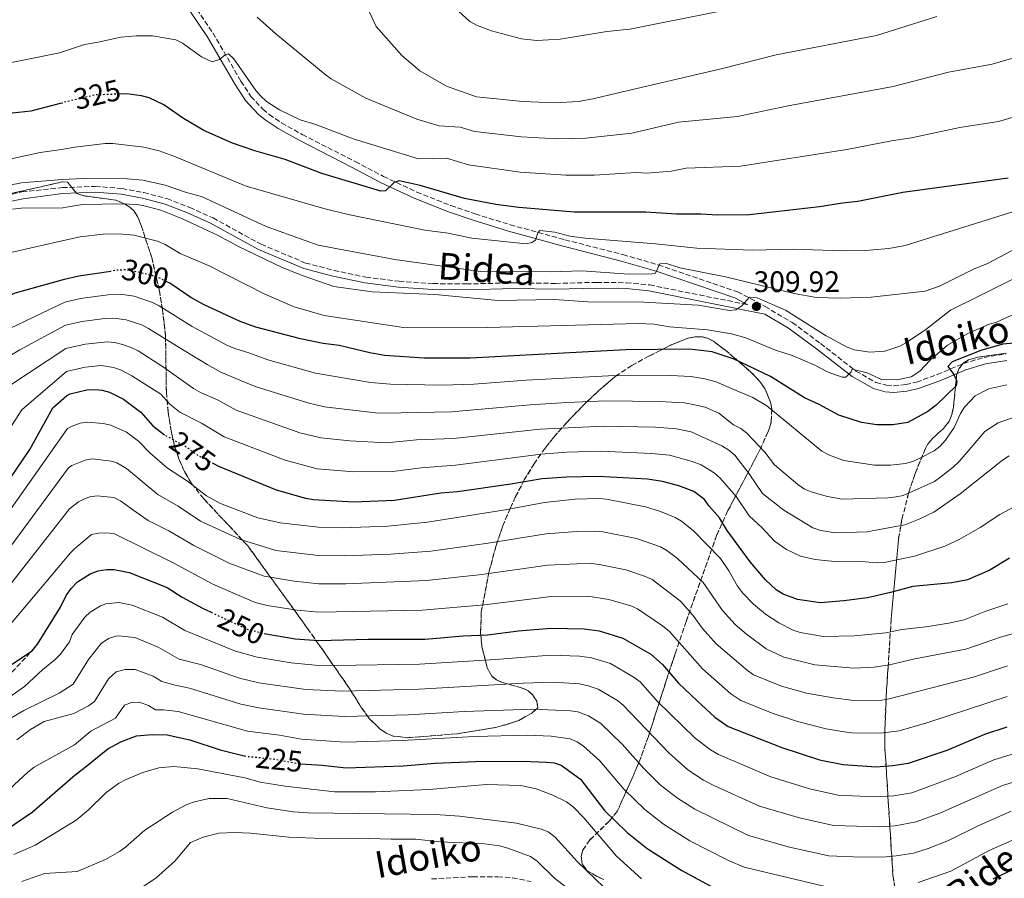
# Model space of a CAD drawing. Units: metres. Extents: x 606508 to 609926, y 4789417 to 4791785.
# Drawn here: x 608248 to 608580, y 4790992 to 4791282 of the extents above; entities that cross this region are included whole.
import ezdxf
from ezdxf.enums import TextEntityAlignment as Align

# ---------------------------------------------------------------- set-up
doc = ezdxf.new("R2010")
doc.units = ezdxf.units.M
doc.header["$MEASUREMENT"] = 0
doc.linetypes.add('DGN Style 3', pattern=[2.435891, 1.739922, -0.695969])
doc.linetypes.add('DGN Style 5', pattern=[1.217945, 0.521977, -0.695969])
for name, color, linetype, lineweight in [('Camino', 7, 'DGN Style 3', 0), ('Cota de curva de nivel directora', 7, 'Continuous', 0), ('Cota de punto acotado terreno', 7, 'Continuous', 0), ('Curva de nivel directora', 30, 'Continuous', 30), ('Curva de nivel directora no vista', 30, 'DGN Style 5', 30), ('Curva de nivel intermedia', 30, 'Continuous', 0), ('Embalse', 142, 'Continuous', 13), ('Linea de separación interior de zonas arboladas', 92, 'DGN Style 3', 0), ('Margen derecho', 7, 'Continuous', 0), ('Punto acotado terreno (símbolo)', 7, 'Continuous', 0), ('Senda', 7, 'DGN Style 3', 0), ('Zona arbolada', 92, 'DGN Style 3', 0)]:
    doc.layers.add(name, color=color, linetype=linetype, lineweight=lineweight)
doc.styles.add('Style-Arial', font='arial.ttf')

# ---------------------------------------------------------------- blocks, each defined once
blk = doc.blocks.new('5PATER')
at = {"layer": 'Embalse', "linetype": 'Continuous', "lineweight": 0}
h = blk.add_hatch(color=51, dxfattribs=at)
edge = h.paths.add_edge_path()
edge.add_ellipse((0, 0), major_axis=(-0.11, -0.111), ratio=0.999422, start_angle=0, end_angle=360)

msp = doc.modelspace()

# ---------------------------------------------------------------- linework, layer by layer
at = {"layer": 'Camino', "color": 7, "linetype": 'DGN Style 3', "lineweight": 0}
for points in [[(608299.36, 4791297.43, 332.83), (608312.89, 4791277.33, 330.59), (608322.38, 4791261.07, 329.34), (608325.73, 4791255.92, 328.85), (608329.78, 4791251.6, 328.53), (608331.93, 4791249.78, 328.56), (608336.08, 4791247, 328.28), (608343.07, 4791243.07, 327.12), (608360.9, 4791233.93, 326.33), (608370.46, 4791228.92, 325.51), (608381.71, 4791223.67, 324.19), (608393.19, 4791219.08, 322.93), (608401.38, 4791216.28, 322.01), (608413.22, 4791212.62, 320.34), (608431.63, 4791207.58, 318.55), (608451.23, 4791202.55, 316.25), (608463.17, 4791199.1, 314.92), (608489.9, 4791190.05, 310.91), (608499.18, 4791185.11, 309.11), (608508.39, 4791179.66, 308.25), (608517.94, 4791172.57, 307.18), (608529.83, 4791163.28, 304.8), (608536.6, 4791159.48, 303.9), (608540.15, 4791158.52, 303.48), (608542.62, 4791158.34, 303.09), (608546.7, 4791158.75, 302.42), (608550.29, 4791159.55, 301.83), (608557.3, 4791162.13, 301.13), (608566.16, 4791165.86, 299.19), (608573.09, 4791167.91, 298.04), (608580.49, 4791169.1, 297.61)], [(608235.61, 4791221.05, 313.94), (608248.5, 4791223.68, 314.31), (608262.14, 4791225.16, 313.61), (608273.24, 4791225.55, 313.09), (608282.23, 4791224.88, 312.76), (608289.62, 4791223.48, 312.27), (608297.4, 4791221.44, 312.27), (608305.09, 4791218.47, 311.77), (608312.96, 4791214.92, 311.44), (608329.17, 4791206.03, 310.95), (608344.18, 4791199.72, 310.95), (608353.81, 4791197.23, 310.45), (608364.57, 4791194.93, 310.45), (608375.74, 4791193.56, 310.45), (608387.17, 4791192.79, 310.45), (608398.37, 4791192.66, 310.95), (608414.69, 4791193.03, 311.28), (608428.49, 4791192.85, 311.77), (608442.38, 4791193.21, 311.77), (608452.44, 4791193.06, 311.77), (608460.3, 4791192.32, 311.61), (608493.34, 4791185.68, 309.92)], [(608386.72, 4790992.02, 205), (608400.61, 4790992.79, 205.5), (608409.04, 4790992.74, 205.75), (608414.02, 4790992.4, 206.01), (608420.25, 4790991.14, 206.4)]]:
    msp.add_polyline3d(points, dxfattribs=at)
at = {"layer": 'Curva de nivel directora', "color": 30, "linetype": 'Continuous', "lineweight": 30, "flags": 128}
for points, elevation in [([(608581.16, 4791228.33), (608545.66, 4791223.45), (608530.46, 4791220.44), (608525.3, 4791219.93), (608517.6, 4791218.66), (608493.91, 4791215.99), (608483.24, 4791215.89), (608477.52, 4791216.25), (608469.33, 4791216.25), (608458.95, 4791216.88), (608434.95, 4791216.91), (608416.15, 4791218.46), (608408.38, 4791219.5), (608397.81, 4791221.43), (608382.8, 4791225.83), (608375.73, 4791227.44), (608374.13, 4791226.93), (608371.2, 4791224.06), (608369.53, 4791223.92), (608349.67, 4791229.89), (608337.28, 4791234.59), (608327.06, 4791237.57), (608319.48, 4791240.18), (608309.83, 4791244.45), (608303.04, 4791248.41), (608296.39, 4791253.04), (608291.38, 4791255.4), (608288.84, 4791256.14), (608283.82, 4791256.79), (608281.34, 4791256.69)], 325), ([(608238.7, 4791249.64), (608251.56, 4791251), (608261.52, 4791253.59), (608262.29, 4791253.78)], 325), ([(608189.85, 4791148.63), (608197.01, 4791152.91), (608207.28, 4791159.64), (608213.25, 4791164.88), (608224.22, 4791176.91), (608228.36, 4791179.71), (608245.88, 4791189.51), (608262.81, 4791194.33), (608267.74, 4791195.44), (608278.5, 4791196.98)], 300), ([(608595.11, 4791173.8), (608579.4, 4791172.38), (608571.96, 4791170.19), (608562.36, 4791166.46), (608560.81, 4791164.88), (608562.85, 4791162.18), (608563.93, 4791159.93), (608563.7, 4791158.3), (608556.91, 4791151.77), (608554.14, 4791149.63), (608547.4, 4791145.94), (608542.33, 4791145.21), (608536.87, 4791145.2), (608531.71, 4791145.93), (608524.12, 4791148.45), (608517.4, 4791152.01), (608512.48, 4791154.23), (608501.05, 4791161.41), (608488.82, 4791167.31), (608481.37, 4791169.81), (608473.69, 4791170.68), (608452.23, 4791170.48), (608399.66, 4791167.61), (608384.19, 4791167.65), (608370.86, 4791168.56), (608365.86, 4791169.41), (608355.55, 4791171.87), (608350.13, 4791172.63), (608342.53, 4791174.2), (608327.4, 4791178.15), (608322.14, 4791180.02), (608310.03, 4791185.66), (608305.44, 4791188.13), (608298.4, 4791192.88), (608297.38, 4791193.38)], 300), ([(608244.58, 4791127.06), (608251.14, 4791136.82), (608258.87, 4791150.9), (608263.67, 4791155.05), (608264.82, 4791155.56), (608270.38, 4791156.92), (608273.07, 4791157.13), (608275.62, 4791156.86), (608278.09, 4791156.12), (608282.75, 4791153.76), (608288.65, 4791149.41), (608292.66, 4791144.78), (608296.64, 4791141.76)], 275), ([(608581.61, 4791100.22), (608575.08, 4791096.1), (608567.44, 4791092.91), (608562.23, 4791091.9), (608549.05, 4791090.68), (608541.57, 4791088.58), (608533.78, 4791086.86), (608525.73, 4791085.77), (608517.91, 4791085.16), (608510.15, 4791086.28), (608505.3, 4791088.03), (608502.98, 4791089.48), (608499.33, 4791092.9), (608494.19, 4791098.98), (608486.4, 4791109.48), (608483.8, 4791113.77), (608480.3, 4791117.78), (608478.82, 4791120.01), (608475.13, 4791122.65), (608470.14, 4791124.63), (608464.62, 4791126.04), (608459.52, 4791126.79), (608442.94, 4791127.77), (608432.37, 4791127.55), (608424.04, 4791126.9), (608413.44, 4791125.1), (608395.4, 4791122.56), (608389.78, 4791122.07), (608374.18, 4791119.6), (608360.36, 4791119.05), (608346.91, 4791119.82), (608344.27, 4791120.3), (608334.41, 4791123.13), (608314.9, 4791131.1), (608313.25, 4791131.98)], 275), ([(608240.82, 4791062.02), (608245.3, 4791064.54), (608251.99, 4791068.97), (608253.8, 4791071.2), (608261.54, 4791083.71), (608263.46, 4791087.63), (608265.1, 4791089.95), (608267.23, 4791092.2), (608271.5, 4791094.96), (608274.19, 4791095.95), (608277.11, 4791096.41), (608279.65, 4791096.42), (608284.71, 4791095.38), (608297.49, 4791090.31), (608302.55, 4791087.09), (608309.44, 4791083.3), (608312.35, 4791081.94)], 250), ([(608330.22, 4791074.84), (608340.66, 4791072.98), (608348.66, 4791072.38), (608365.3, 4791072.85), (608384.54, 4791072.92), (608397.35, 4791074.02), (608405.55, 4791074.36), (608415.99, 4791075.68), (608426.91, 4791076.64), (608438.17, 4791076.39), (608443.26, 4791075.69), (608451.2, 4791073.23), (608460.68, 4791067.78), (608464.62, 4791064.38), (608469.96, 4791058.04), (608476.24, 4791052.07), (608482.3, 4791046.53), (608486.79, 4791043.47), (608504.9, 4791036.33), (608517.54, 4791032.24), (608525.5, 4791030.58), (608536.67, 4791029.83), (608542.19, 4791030.23), (608547.58, 4791031.11), (608560.59, 4791035.43), (608573.39, 4791040.86), (608580.87, 4791043.3)], 250), ([(608277.51, 4791035.86), (608281.9, 4791038.32), (608287.1, 4791040.29), (608292.43, 4791040.77), (608297.49, 4791040.57), (608305.13, 4791038.99), (608315.41, 4791035.57), (608323.51, 4791033.49), (608323.57, 4791033.49)], 225), ([(608230.83, 4791000.26), (608251.96, 4791014.59), (608266.47, 4791027.14), (608269.31, 4791029.22), (608277.51, 4791035.86)], 225), ([(608342.62, 4791030.82), (608349.82, 4791030.44), (608357.88, 4791029.54), (608377.15, 4791030.17), (608387.88, 4791031.06), (608401.55, 4791031.6), (608417.37, 4791031.74), (608425.44, 4791031.45), (608428.06, 4791031.14), (608430.43, 4791030.35), (608436.91, 4791025.7), (608445.07, 4791015.15), (608452.68, 4791007.65), (608459.48, 4791002.27), (608471.13, 4790994.93), (608483.38, 4790988.27)], 225), ([(608576.12, 4790992.03), (608585.81, 4790996.68), (608590.66, 4790998.44), (608601.38, 4790999.65), (608603.89, 4790999.69), (608609.09, 4790999.13), (608611.58, 4790998.13), (608612.56, 4790996.7), (608614.56, 4790995.21), (608616.22, 4790995.15), (608621.34, 4790996.68), (608626.58, 4790997.72), (608629.41, 4790997.99), (608631.89, 4790997.73), (608637.24, 4790996.39), (608639.79, 4790995.39), (608648.97, 4790989.65)], 225)]:
    msp.add_lwpolyline(points, dxfattribs=dict(at, elevation=elevation))
at = {"layer": 'Curva de nivel directora no vista', "color": 30, "linetype": 'DGN Style 5', "lineweight": 30, "flags": 128}
for points, elevation in [([(608281.34, 4791256.69), (608273.18, 4791256.38), (608262.29, 4791253.78)], 325), ([(608297.38, 4791193.38), (608293.83, 4791195.12), (608286.2, 4791197.01), (608283.51, 4791197.4), (608281.01, 4791197.34), (608278.5, 4791196.98)], 300), ([(608313.25, 4791131.98), (608307.98, 4791134.77), (608303.75, 4791137.75), (608296.81, 4791141.63), (608296.64, 4791141.76)], 275), ([(608312.35, 4791081.94), (608324.41, 4791076.28), (608329.71, 4791074.93), (608330.22, 4791074.84)], 250), ([(608323.57, 4791033.49), (608334.06, 4791032.41), (608342.12, 4791030.85), (608342.62, 4791030.82)], 225)]:
    msp.add_lwpolyline(points, dxfattribs=dict(at, elevation=elevation))
at = {"layer": 'Curva de nivel intermedia', "color": 30, "linetype": 'Continuous', "lineweight": 0, "flags": 128}
for points, elevation in [([(608557.2, 4791282.84), (608536.75, 4791276.5), (608502.89, 4791269.9), (608484.87, 4791265.31), (608449.24, 4791256.96), (608441.61, 4791255.18), (608436.21, 4791254.24), (608428.24, 4791253.79), (608417.52, 4791254.17), (608401.87, 4791255.72), (608391.71, 4791259.37), (608382.72, 4791264.55), (608376.68, 4791269.67), (608368.05, 4791279.46), (608363.56, 4791289.24)], 340), ([(608482.97, 4791284.38), (608453.61, 4791278.56), (608445.81, 4791277.76), (608430.1, 4791275.2), (608422.23, 4791274.77), (608417.07, 4791275.36), (608406.86, 4791278.06), (608401.81, 4791279.92), (608399.58, 4791281.14), (608395.77, 4791284.62)], 345), ([(608327.87, 4791282.61), (608334.14, 4791277.02), (608350.64, 4791263.37), (608352.86, 4791261.88), (608364.53, 4791255.33), (608381.7, 4791248.23), (608389.23, 4791246.04), (608396.38, 4791245.54), (608401.22, 4791244.11), (608417.07, 4791242.27), (608428.81, 4791241.63), (608438.79, 4791241.79), (608454.27, 4791243.49), (608470.05, 4791247.17), (608489.86, 4791249.14), (608506.96, 4791252.72), (608542.47, 4791259.2), (608561.06, 4791264.1), (608575.77, 4791266.75), (608598.38, 4791273.44)], 335), ([(608228.78, 4791264.11), (608261.14, 4791270.64), (608269.56, 4791273.44), (608274.27, 4791274.15), (608281.83, 4791275.86), (608287.01, 4791276.35), (608292.55, 4791276.36)], 330), ([(608292.55, 4791276.36), (608300.45, 4791274.96), (608302.68, 4791273.84), (608309.1, 4791269.2), (608312.62, 4791267.53), (608315.12, 4791268.35), (608317.11, 4791269.9), (608318.14, 4791270.24), (608319.99, 4791268.55), (608327.38, 4791257.95), (608329.12, 4791256.01), (608330.97, 4791254.14), (608335.37, 4791251.39), (608342.39, 4791248.05), (608347.69, 4791246.38), (608360.23, 4791241.58), (608382.29, 4791234.82), (608391.77, 4791235.05), (608399.17, 4791232.86), (608416.61, 4791230.36), (608432.04, 4791229.34), (608441.52, 4791229.35), (608455.71, 4791230.24), (608459.31, 4791230.02), (608467.51, 4791230.75), (608472.53, 4791231.67), (608490.96, 4791232.43), (608526.83, 4791238.01), (608541.87, 4791240.98), (608548.65, 4791241.98), (608564.92, 4791245.37), (608577.92, 4791247.4), (608628.47, 4791262.4)], 330), ([(608241.88, 4791234.17), (608254.69, 4791237.04), (608261.86, 4791237.98), (608266.39, 4791238.79), (608276.57, 4791239.99), (608279.18, 4791240), (608289.67, 4791238.75), (608294.75, 4791237.56), (608299.71, 4791235.81), (608324.16, 4791225.63), (608350.39, 4791218.07), (608358.5, 4791216.13), (608384.42, 4791210.77), (608392.32, 4791209.79), (608400.3, 4791208.08), (608418.58, 4791206.2), (608420.55, 4791206.59), (608421.73, 4791207.45), (608422.56, 4791209.85), (608423.21, 4791210.68), (608428.32, 4791210.12), (608433.35, 4791208.77), (608438.47, 4791208.07), (608462.27, 4791206.23), (608476.23, 4791204.73), (608495, 4791204.08), (608508.84, 4791204.35), (608525.25, 4791203.78), (608533.05, 4791203.94), (608540.95, 4791204.66), (608546.44, 4791205.67), (608584.9, 4791217.66)], 320), ([(608240.11, 4791225.15), (608248.32, 4791226.77), (608262.08, 4791227.85), (608269.14, 4791228.19), (608284, 4791228.11), (608289.23, 4791227.66), (608296.77, 4791226.02), (608304.01, 4791223.5), (608309.04, 4791222.16), (608330.94, 4791212.06), (608348.46, 4791205.76), (608374.32, 4791200.89), (608403.23, 4791196.88), (608426.82, 4791196.79), (608437.41, 4791197.12), (608453.2, 4791196.02), (608461.03, 4791196.04), (608462.21, 4791196.28), (608463.72, 4791199.46), (608465.66, 4791199.73), (608470.5, 4791198.13), (608485.84, 4791195.12), (608509.02, 4791189.5), (608516.59, 4791188.12), (608524.52, 4791187.82), (608534.99, 4791188.23), (608553.22, 4791190.24)], 315), ([(608245.35, 4791217.92), (608248.19, 4791218.21), (608262.29, 4791218.3), (608263.53, 4791218.58), (608268.95, 4791219.44), (608282.21, 4791219.74), (608287.4, 4791219.41), (608290.17, 4791218.89), (608295.37, 4791217.57), (608302.66, 4791214.6), (608314.74, 4791209), (608321.51, 4791205.34), (608336.24, 4791198.22)], 310), ([(608244.78, 4791203.31), (608262.53, 4791207.3), (608268.19, 4791208.6), (608275.89, 4791209.46), (608281.2, 4791209.53), (608286.22, 4791209.14), (608294.2, 4791207.07), (608296.78, 4791205.99), (608301.88, 4791202.96), (608311.68, 4791198.74), (608330.4, 4791189.17), (608340.29, 4791184.96), (608350.44, 4791182.02), (608377.25, 4791178.01), (608401.34, 4791177.84), (608456.48, 4791179.32), (608461.75, 4791179.08), (608466.92, 4791178.25), (608479.76, 4791177.24), (608487.86, 4791175.86), (608492.7, 4791174.51), (608502.69, 4791170.31), (608508.37, 4791168.53), (608515.81, 4791165.44), (608520.44, 4791162.96), (608525.21, 4791161.29), (608526.48, 4791161.26), (608528.23, 4791163.06), (608528.64, 4791163.93), (608533.59, 4791162.7), (608538.44, 4791160.44), (608543.6, 4791160.35), (608548.53, 4791161.36), (608551.4, 4791163.27), (608554.87, 4791166.97), (608560.7, 4791171.98), (608567.66, 4791176.01), (608574.77, 4791179.07), (608577.26, 4791179.78), (608587.13, 4791184.23)], 305), ([(608553.22, 4791190.24), (608558.07, 4791191.96), (608569.49, 4791197.7), (608574.28, 4791199.6), (608588.11, 4791206.9)], 315), ([(608336.24, 4791198.22), (608343.38, 4791195.35), (608353.71, 4791191.86), (608366.7, 4791190), (608387.84, 4791189.12), (608409.14, 4791187.1), (608428.19, 4791187.45), (608439.46, 4791186.64), (608458.27, 4791186.48), (608476.62, 4791185.46), (608487.21, 4791183.74), (608489.3, 4791183.91), (608491.39, 4791185.29), (608493.98, 4791188.16), (608496.48, 4791187.97), (608506.1, 4791183.78), (608519.82, 4791175.22), (608526.88, 4791171.39), (608529.25, 4791170.5), (608534.57, 4791169.68), (608539.6, 4791169.97), (608544.67, 4791171.72), (608546.88, 4791172.88), (608553.39, 4791177.34), (608561.8, 4791183.81), (608571.13, 4791188.42), (608584.34, 4791195.08)], 310), ([(608320.3, 4791170.86), (608317.59, 4791172.05), (608305.94, 4791178.37), (608294.83, 4791185.29), (608292.58, 4791186.39), (608286.34, 4791188.5), (608281.59, 4791189.25), (608277.44, 4791189.01), (608268.27, 4791187.74), (608262.98, 4791186.54), (608233.73, 4791172.61)], 295), ([(608236.85, 4791163.93), (608247.81, 4791170.42), (608263.15, 4791178.74), (608268.8, 4791180.03), (608276.35, 4791181.04), (608279.47, 4791181.14), (608283.68, 4791180.59), (608288.93, 4791178.84), (608291.25, 4791177.69), (608300.67, 4791171.75), (608310.96, 4791165.47), (608315.6, 4791162.87), (608323.9, 4791159.41), (608327.52, 4791157.96), (608344.9, 4791152.53), (608350.61, 4791151.26), (608368.71, 4791149.15), (608376.49, 4791149.2), (608393.46, 4791149.6), (608419.99, 4791151.9), (608432.3, 4791152.65), (608445.52, 4791153.23), (608463.52, 4791153.08), (608471.93, 4791152.62), (608474.39, 4791152.16), (608478.96, 4791151.07), (608483.63, 4791149.13), (608488.54, 4791145.11), (608491.07, 4791143.91), (608493.03, 4791142.35), (608499.09, 4791135.96), (608502.42, 4791131.64), (608510.24, 4791125.03), (608512.49, 4791123.51), (608514.79, 4791122.54), (608519.86, 4791121.11), (608524.94, 4791120.14), (608540.66, 4791120.51), (608543.39, 4791120.83), (608545.83, 4791121.38), (608553.88, 4791124.94), (608556.31, 4791126.1), (608558.52, 4791127.68), (608562.68, 4791130.87), (608564.67, 4791132.81), (608573.36, 4791142.93), (608577.86, 4791145.89), (608585.15, 4791148.44)], 290), ([(608244.47, 4791158.41), (608263.32, 4791170.92), (608269.79, 4791172.41), (608277.35, 4791173.19), (608279.85, 4791172.92), (608282.44, 4791172.2), (608285.32, 4791171.27), (608287.67, 4791170.09), (608296.27, 4791164.62), (608306.34, 4791157.41), (608308.69, 4791156.02), (608314.48, 4791153.57), (608320.75, 4791150.08), (608342.29, 4791142.47), (608349.38, 4791140.78), (608359.11, 4791139.75), (608371.35, 4791139.12), (608381.57, 4791140.06), (608394.11, 4791140.59), (608423.34, 4791143.68), (608444.66, 4791144.74), (608462.19, 4791144.32), (608469.33, 4791143.78), (608474.23, 4791142.75), (608484.57, 4791138.06), (608486.99, 4791136.67), (608489.02, 4791134.97), (608493.85, 4791128.68), (608498.31, 4791121.95), (608505.55, 4791116.33), (608515.36, 4791110.44), (608517.96, 4791109.55), (608522.95, 4791108.77), (608533.54, 4791109.12), (608546.32, 4791111.45), (608551.46, 4791113.45), (608556.12, 4791115.69), (608565.01, 4791121.87), (608579.27, 4791133.22), (608581.51, 4791134.67)], 285), ([(608580.81, 4791158.61), (608574.72, 4791157.32), (608570.08, 4791154.95), (608566.44, 4791151.1), (608565.13, 4791148.98), (608562.99, 4791144.22), (608560.12, 4791140.03), (608558.3, 4791137.99), (608556.27, 4791136.42), (608551.36, 4791133.87), (608549.05, 4791132.77), (608546.63, 4791132.12), (608541.49, 4791131.54), (608536.1, 4791131.57), (608525.79, 4791133.13), (608520.97, 4791134.9), (608518.36, 4791136.32), (608499.79, 4791151.61), (608495.12, 4791154.36), (608488.14, 4791157.29), (608482.73, 4791159.64), (608478.86, 4791160.66), (608474.17, 4791161.5), (608467.37, 4791161.81), (608446.38, 4791161.72), (608418.63, 4791160.24), (608400.93, 4791158.9), (608390.31, 4791158.53), (608372.85, 4791158.84), (608366.07, 4791159.38), (608347.52, 4791162.58), (608331.4, 4791167.03), (608325.1, 4791169.44), (608320.3, 4791170.86)], 295), ([(608585.38, 4791118.62), (608578.37, 4791114.87), (608571.75, 4791110.53), (608564.66, 4791106.54), (608559.87, 4791104.27), (608549.63, 4791100.84), (608539.43, 4791098.78), (608536.92, 4791098.63), (608531.65, 4791099.05), (608523.78, 4791098.94), (608516.14, 4791099.77), (608511.13, 4791100.9), (608506.45, 4791103.07), (608502.35, 4791105.92), (608498.21, 4791110.43), (608493.87, 4791114.46), (608489.43, 4791121.03), (608484, 4791127.16), (608482.05, 4791129.02), (608477.66, 4791131.69), (608474.59, 4791132.8), (608466.97, 4791134.91), (608460.85, 4791135.55), (608443.8, 4791136.26), (608432.35, 4791135.92), (608423.69, 4791135.29), (608394.82, 4791131.58), (608383.2, 4791130.69), (608373.52, 4791129.39), (608360.48, 4791129.36), (608348.14, 4791130.3), (608337.3, 4791133.2), (608316.69, 4791141.13), (608309.09, 4791145.67), (608301.79, 4791149.43), (608298.41, 4791152.17), (608295.35, 4791155.53), (608285.61, 4791161.65), (608281.7, 4791163.69), (608279.35, 4791164.53), (608275.24, 4791165.12), (608269.85, 4791164.62), (608263.49, 4791163.1), (608248.49, 4791150.19), (608239.39, 4791136.23)], 280), ([(608581.11, 4791084.77), (608573.68, 4791082.33), (608566.32, 4791079.43), (608561.16, 4791078.31), (608553.44, 4791077.04), (608545.31, 4791076.15), (608539.99, 4791075.07), (608529.33, 4791074.06), (608518.9, 4791073.82), (608511.09, 4791075.14), (608508.71, 4791075.89), (608503.89, 4791078.34), (608499.39, 4791081.26), (608495.34, 4791084.7), (608491.58, 4791088.56), (608489.9, 4791090.73), (608486.99, 4791095.88), (608484.13, 4791100.12), (608475.05, 4791109.4), (608471.02, 4791112.66), (608468.83, 4791113.96), (608463.94, 4791115.95), (608458.83, 4791117.5), (608445.71, 4791120.13), (608443.16, 4791120.35), (608435.11, 4791120.08), (608424.76, 4791119), (608411.56, 4791116.53), (608385.35, 4791112.35), (608371.96, 4791110.99), (608356.8, 4791110.38), (608348.58, 4791110.6), (608335.64, 4791112.06), (608328.06, 4791113.8), (608315.46, 4791118.64), (608310.78, 4791121.25), (608304.38, 4791126.17), (608297.57, 4791130.51), (608291.6, 4791135.72), (608287.79, 4791139.68), (608283.76, 4791142.67), (608278.44, 4791145.1), (608275.95, 4791145.63), (608270.61, 4791146.08), (608268.14, 4791145.69), (608265.4, 4791144.73), (608263.91, 4791143.95), (608237.03, 4791105.91)], 270), ([(608236.75, 4791093.56), (608264.21, 4791130.64), (608265.32, 4791131.48), (608269.78, 4791133.3), (608272.24, 4791133.66), (608278.74, 4791132.93)], 265), ([(608278.74, 4791132.93), (608280.53, 4791132.32), (608283.78, 4791130.39), (608294.35, 4791121.72), (608301.21, 4791117.78), (608308.75, 4791112.71), (608322.2, 4791106.53), (608334.16, 4791102.78), (608348.6, 4791101.05), (608357.26, 4791100.95), (608372.89, 4791101.51), (608386.39, 4791102.6), (608405.74, 4791105.26), (608425.3, 4791108.41), (608435.66, 4791109.2), (608441.95, 4791109.36), (608444.44, 4791109.11), (608455.78, 4791106.8), (608463.87, 4791104), (608466.07, 4791102.8), (608469.63, 4791100.05), (608478.27, 4791092.04), (608484.84, 4791082.52), (608489.16, 4791077.87), (608492.94, 4791074.6), (608499.62, 4791069.62), (608505.55, 4791066.85), (608515.99, 4791064.25), (608529, 4791063.14), (608536.05, 4791063.45), (608541.21, 4791064.2), (608549.71, 4791066.21), (608566.88, 4791069.48), (608578.68, 4791073.57), (608595.75, 4791078.44)], 265), ([(608236.9, 4791081.66), (608264.51, 4791116.8), (608267.57, 4791119.19), (608269.79, 4791120.34), (608271.4, 4791120.91), (608273.86, 4791121.24), (608279.46, 4791120.68), (608281.71, 4791119.55), (608287.02, 4791115.71)], 260), ([(608287.02, 4791115.71), (608291.14, 4791112.94), (608298.03, 4791109.39), (608306.48, 4791104.47), (608318.69, 4791098.42), (608330.25, 4791094.09), (608340.35, 4791092.39), (608348.62, 4791091.49), (608357.73, 4791091.52), (608384.95, 4791092.62), (608403.62, 4791094.66), (608425.83, 4791097.82), (608435.66, 4791098.3), (608440.66, 4791098.37), (608443.18, 4791098.09), (608452.24, 4791096.22), (608458.86, 4791094.07), (608461.11, 4791092.95), (608470.66, 4791085.74), (608474.78, 4791081.01), (608478.1, 4791076.47), (608482.75, 4791071.26), (608493.26, 4791062.29), (608495.34, 4791060.9), (608504.76, 4791057.01), (608513.23, 4791054.66), (608522.19, 4791053.12), (608529, 4791052.21), (608538.6, 4791052.37), (608541.08, 4791052.73), (608569.83, 4791060.22), (608581.03, 4791063.9)], 260), ([(608239.8, 4791072.3), (608264.83, 4791102.03), (608266.25, 4791103.3), (608271.99, 4791108.15), (608274.33, 4791108.65), (608276.85, 4791108.72), (608279.54, 4791108.51), (608299.77, 4791098.55), (608312.93, 4791091.38), (608327.22, 4791085.23), (608331.19, 4791084.21), (608341.4, 4791082.62), (608348.64, 4791081.94), (608383.5, 4791082.65), (608404.58, 4791084.51), (608427.09, 4791087.28), (608439.42, 4791087.38), (608446.53, 4791086.25), (608453.87, 4791084.09), (608456.16, 4791083.09), (608464.57, 4791077.4), (608467.01, 4791075.43), (608478.14, 4791062.9), (608487.7, 4791054.48), (608491.07, 4791052.18), (608501.59, 4791047.95), (608510.18, 4791045.13), (608519.86, 4791042.68), (608525.85, 4791041.64), (608528.49, 4791041.31), (608538.12, 4791041.16), (608544.42, 4791042.01), (608553.78, 4791044.69), (608580.89, 4791053.53)], 255), ([(608244.43, 4791053.47), (608249.34, 4791056.97), (608255.54, 4791062.63), (608259.71, 4791065.99), (608261.51, 4791067.87), (608264.58, 4791071.97), (608265.43, 4791074.45), (608269.67, 4791080.26), (608271.48, 4791081.95), (608275.05, 4791084.16), (608276.77, 4791084.82), (608281.14, 4791085.2), (608285.68, 4791084.4), (608295.91, 4791080.35), (608303.46, 4791075.85), (608320.55, 4791068.82), (608327.82, 4791066.81), (608339.34, 4791064.86), (608347.43, 4791064.07), (608353.89, 4791063.97), (608382.66, 4791064.42), (608408.24, 4791065.99), (608426.87, 4791067.53), (608436.62, 4791067.18), (608440.69, 4791066.62), (608447.05, 4791064.65), (608455.04, 4791060), (608457.02, 4791058.48), (608462.86, 4791051.92), (608475.57, 4791039.55), (608480.84, 4791035.54), (608483.5, 4791033.98), (608501.13, 4791026.46), (608514.18, 4791022.43), (608523.89, 4791020.32), (608535.96, 4791019.68), (608542.61, 4791020.07), (608548.67, 4791021.11), (608563.2, 4791026.45), (608576.35, 4791032.2), (608583.32, 4791034.38)], 245), ([(608237.47, 4791042.12), (608249.12, 4791048.84), (608261.09, 4791054.68), (608265.8, 4791057.72), (608270.93, 4791066.04), (608275.18, 4791071.43), (608277.74, 4791073.09), (608280.15, 4791073.92), (608281.11, 4791073.96), (608286.59, 4791073.45), (608294.51, 4791070.17), (608301.5, 4791066.19), (608308.74, 4791064.3), (608321.94, 4791059.71), (608328.38, 4791058.2), (608344.23, 4791055.9), (608356.61, 4791055.37), (608382.53, 4791055.97), (608417.54, 4791058.07), (608427.8, 4791058.4), (608436.56, 4791057.77), (608439.56, 4791057.11), (608442.89, 4791056.08), (608449.39, 4791052.22), (608451.32, 4791050.63), (608466.68, 4791034.55), (608473.19, 4791028.8), (608478.41, 4791025.39), (608481.92, 4791023.5), (608497.37, 4791016.59), (608510.83, 4791012.61), (608522.28, 4791010.07), (608537.75, 4791009.61), (608543.04, 4791009.92), (608550.19, 4791011.25), (608558.2, 4791014.24), (608579.3, 4791023.53), (608584.13, 4791025.05)], 240), ([(608582.25, 4791014.87), (608571.26, 4791010.04), (608561.12, 4791005.02), (608554.25, 4791002.25), (608549.3, 4791000.75), (608543.46, 4790999.77), (608540.04, 4790999.53), (608531.57, 4790999.37), (608520.67, 4790999.81), (608507.47, 4791002.8), (608493.6, 4791006.71), (608475.48, 4791015.55), (608469.68, 4791019.24), (608463.85, 4791023.81), (608458.27, 4791029.24), (608451.04, 4791037.45), (608443.75, 4791044.45), (608439.61, 4791047), (608435.98, 4791048.33), (608433.53, 4791048.77), (608420.82, 4791049.31), (608397.66, 4791048.48), (608378.91, 4791047.34), (608357.19, 4791046.76), (608343.53, 4791047.55), (608328.47, 4791049.74), (608322.39, 4791050.95), (608304.99, 4791056.39), (608300.14, 4791057.36), (608295.65, 4791058.66), (608292.75, 4791060.43), (608286.65, 4791062.71), (608283.32, 4791062.7), (608280.29, 4791061.88), (608277.75, 4791059.49), (608272.95, 4791051.89), (608270.96, 4791050.41), (608266.02, 4791047.78), (608255.96, 4791045.11), (608251.42, 4791042.39), (608246.78, 4791038.97)], 235), ([(608241.3, 4791019.44), (608250.47, 4791028.08), (608252.63, 4791029.77), (608266.25, 4791037.25), (608271.77, 4791041.83), (608280.1, 4791046.19), (608283.12, 4791050.67), (608285.49, 4791051.5), (608288.12, 4791051.59), (608291.17, 4791050.47), (608293.56, 4791049.07), (608296.28, 4791049.06), (608301.24, 4791048.48), (608324.56, 4791041.82), (608335.38, 4791040.52), (608342.82, 4791039.2), (608357.54, 4791038.15), (608376.78, 4791038.71), (608401.21, 4791040.11), (608419, 4791040.46), (608427.04, 4791040.19), (608433.47, 4791039.27), (608435.76, 4791038.25), (608437.96, 4791036.79), (608443.45, 4791031.88), (608451.67, 4791022.19), (608458.6, 4791015.42), (608464.95, 4791010.51), (608473.84, 4791004.93), (608486.85, 4790998.21), (608492.2, 4790996.02), (608519.06, 4790989.55)], 230), ([(608245.78, 4791000.29), (608252.93, 4791003.44), (608266.8, 4791011.8), (608271.01, 4791015.33), (608276.8, 4791021.02), (608281.12, 4791024.18), (608283.65, 4791025.59), (608289.32, 4791027.97), (608294.64, 4791029.45), (608299.72, 4791029.9), (608307.87, 4791029.13), (608323.7, 4791026.12), (608328.91, 4791024.72), (608337.28, 4791023.31), (608353.98, 4791021.39), (608367.78, 4791021.43), (608385.86, 4791022.15), (608405.15, 4791023.9), (608416.81, 4791023.59), (608421.95, 4791022.41), (608427.55, 4791020.23), (608432.17, 4791017.99), (608434.43, 4791016.36), (608438.02, 4791012.66), (608449.1, 4790999.71), (608457.54, 4790992.05)], 220), ([(608248.5, 4790991.2), (608256.07, 4790993.9), (608267.18, 4790994.53), (608276.64, 4790998.6), (608281.44, 4791001.25), (608283.47, 4791002.7), (608289.91, 4791008.46), (608299.24, 4791014.54), (608304.13, 4791017.09), (608306.69, 4791018.01), (608311.62, 4791019.16), (608317.69, 4791019.21), (608331.11, 4791016.05), (608340.07, 4791014.64), (608345.06, 4791014.34), (608388, 4791013.81), (608396.13, 4791013.22), (608415.34, 4791010.82), (608423.72, 4791008.8), (608426.06, 4791007.92), (608428.37, 4791006.14), (608435.95, 4790997.82), (608447.87, 4790986.3)], 215), ([(608550.85, 4790990.79), (608561.82, 4790994.66), (608574.82, 4791001.57), (608584.47, 4791005.93), (608587.68, 4791007.08), (608598.48, 4791009.05), (608610.4, 4791009.59), (608618.03, 4791009.4), (608636.84, 4791012.31), (608644.84, 4791011.68), (608650.18, 4791010.26), (608652.56, 4791009.27), (608654.64, 4791007.9), (608654.98, 4791006.46), (608653.15, 4791003.11), (608653.41, 4791001.44), (608661.12, 4790991.72)], 230), ([(608289.64, 4790989.59), (608293.81, 4790992.46), (608300.06, 4790997.99), (608305.32, 4791004.33), (608309.67, 4791006.11), (608314.93, 4791007.42), (608320.18, 4791007.71), (608325.57, 4791007.46), (608338.57, 4791006.07), (608349.93, 4791005.65), (608361.86, 4791005.82), (608373.08, 4791005.4), (608381.43, 4791005.47), (608389.64, 4791004.6), (608404.51, 4791003.88), (608409.56, 4791003.15), (608412.43, 4791002.41), (608420.06, 4790999.65), (608422.3, 4790998.01), (608428.17, 4790992.29), (608449.74, 4790975.63)], 210)]:
    msp.add_lwpolyline(points, dxfattribs=dict(at, elevation=elevation))
at = {"layer": 'Linea de separación interior de zonas arboladas', "color": 92, "linetype": 'DGN Style 3', "lineweight": 0}
for points in [[(608406.97, 4791060.42, 246.25), (608408.61, 4791059.14, 245.08), (608410.61, 4791058.28, 243.79), (608417.3, 4791056.41, 239.66), (608419.29, 4791055.42, 238.36), (608420.7, 4791054.2, 237.34), (608422.24, 4791051.99, 236.29), (608422.52, 4791049.73, 235.46), (608420.54, 4791047.96, 234.83), (608416.13, 4791045.5, 234.21), (608412.7, 4791044.28, 234.04), (608407.76, 4791043.02, 233.96), (608395.4, 4791040.98, 234.15), (608378.7, 4791039.65, 235.45), (608373.77, 4791040.21, 236.26), (608371.39, 4791041.18, 236.8), (608369.48, 4791042.45, 237.34), (608365.68, 4791046.15, 238.88), (608362.98, 4791049.89, 240.64), (608359, 4791056.27, 243.94), (608348.7, 4791071.06, 253.02), (608344.77, 4791076.62, 255.78), (608324.69, 4791104.37, 265.74), (608309.85, 4791120.19, 271.75), (608305.74, 4791125.39, 273.64), (608303.3, 4791129.45, 275.23), (608301.41, 4791133.71, 277.1), (608299.98, 4791138.11, 279.14), (608298.92, 4791142.63, 281.22), (608297.82, 4791149.55, 284.17), (608297.22, 4791156.08, 286.46), (608296.95, 4791175.26, 292.19), (608295.94, 4791183.84, 295.6), (608294.81, 4791190.63, 298.7), (608292.28, 4791201.57, 304.28), (608288.82, 4791212.1, 310.08), (608287.5, 4791215.4, 311.92), (608286.4, 4791217.18, 313.43), (608284.88, 4791218.56, 315.17), (608283.05, 4791219.7, 316.38), (608280.21, 4791220.9, 316.7), (608269.91, 4791222.31, 316.02), (608267.61, 4791222.91, 315.89), (608266.99, 4791223.16, 315.88), (608263.87, 4791226.98, 315.88), (608262.1, 4791227.08, 315.98), (608235.85, 4791221.11, 317.3)], [(608444.67, 4790991.86, 218.08), (608442.37, 4790992.92, 218.03), (608439.12, 4790994.9, 218.2), (608437.54, 4790997.04, 218.58), (608437.15, 4790999.69, 219.26), (608437.67, 4791001.79, 220.18), (608440.14, 4791005.21, 222.52), (608446.63, 4791011.56, 227.22), (608449.46, 4791015.03, 229.56), (608456.67, 4791031.27, 238.87), (608459.83, 4791040.06, 243.79), (608465.86, 4791058.89, 254.58), (608468.87, 4791067.95, 259.28), (608472.58, 4791078.85, 264.21), (608482.87, 4791107.89, 276.6), (608486.67, 4791116.24, 280.56), (608497.47, 4791136.68, 290.54), (608500.22, 4791142.87, 293.54), (608501.3, 4791146.16, 295.16), (608501.5, 4791150.58, 297.52), (608501.08, 4791152.82, 298.73), (608499.19, 4791157.23, 301.03), (608497.74, 4791159.33, 302.02), (608496.06, 4791161.29, 302.64), (608494.31, 4791163.07, 302.77), (608488.68, 4791167.9, 302.54), (608485.81, 4791170.29, 303.25), (608481.79, 4791173.33, 304.82), (608479.74, 4791174.39, 305.54), (608477.92, 4791174.89, 305.98), (608475.64, 4791174.89, 306.29), (608473.17, 4791174.36, 306.41), (608468.2, 4791172.41, 305.93), (608464.03, 4791170.35, 304.44), (608460.03, 4791168.34, 302.25), (608454.3, 4791165.21, 298.44), (608448.79, 4791161.52, 294.82), (608444.44, 4791157.91, 292.62), (608439.14, 4791153.01, 290.58), (608432.41, 4791146.11, 288.01), (608427.84, 4791140.89, 285.52), (608425, 4791137.31, 283.3), (608421.25, 4791131.99, 279.42), (608417.98, 4791126.57, 275.25), (608415.05, 4791120.94, 271.23), (608413.21, 4791116.99, 268.85), (608410.72, 4791111.13, 266.14), (608408.46, 4791104.51, 263.45), (608406.05, 4791095.42, 259.87), (608403.47, 4791082.1, 254.71), (608403.23, 4791075.02, 252.07), (608403.7, 4791070.29, 250.31), (608405.43, 4791063.34, 247.65), (608406.97, 4791060.42, 246.25)], [(608580.59, 4791169.3, 300.7), (608570.9, 4791167.96, 302.71), (608567.87, 4791167.07, 303.34), (608565.91, 4791165.81, 303.57), (608564.6, 4791164.01, 303.32), (608563.82, 4791161.79, 302.7), (608562.75, 4791151.13, 298.67), (608562.24, 4791148.6, 297.79), (608561.34, 4791146.37, 297.18), (608559.41, 4791143.98, 296.98), (608555.6, 4791140.45, 297.33), (608554.01, 4791138.54, 297.12), (608553.39, 4791137.43, 296.74), (608549.85, 4791128.74, 292.92), (608547.64, 4791122.16, 289.93), (608545.37, 4791113.33, 285.82), (608544.24, 4791106.65, 282.69), (608541.75, 4791079.53, 269.78), (608540.7, 4791063.45, 262.47), (608540.22, 4791056.23, 260.4), (608539.55, 4791041.54, 257.04), (608539.66, 4791035.88, 254.83), (608540.75, 4791018.25, 245.46), (608542.35, 4790993.22, 233.05), (608543.09, 4790988.74, 230.87)]]:
    msp.add_polyline3d(points, dxfattribs=at)
at = {"layer": 'Margen derecho', "color": 7, "linetype": 'Continuous', "lineweight": 0}
for points in [[(608297.63, 4791295.98, 332.83), (608311, 4791276.14, 330.59), (608320.48, 4791259.89, 329.34), (608323.97, 4791254.54, 328.85), (608328.23, 4791249.97, 328.53), (608330.58, 4791247.99, 328.56), (608334.91, 4791245.09, 328.28), (608342.01, 4791241.1, 327.12), (608359.87, 4791231.94, 326.33), (608369.46, 4791226.91, 325.51), (608380.82, 4791221.61, 324.19), (608392.41, 4791216.98, 322.93), (608400.69, 4791214.15, 322.01), (608412.59, 4791210.47, 320.34), (608431.06, 4791205.42, 318.55), (608450.64, 4791200.39, 316.25), (608462.5, 4791196.97, 314.92), (608489.01, 4791187.99, 310.91), (608493.34, 4791185.68, 309.92)], [(608236.15, 4791218.75, 313.94), (608248.87, 4791221.34, 314.31), (608262.18, 4791223.2, 313.62), (608273.2, 4791223.59, 313.09), (608281.97, 4791222.95, 312.76), (608289.19, 4791221.58, 312.27), (608296.8, 4791219.58, 312.27), (608304.34, 4791216.67, 311.77), (608312.08, 4791213.17, 311.44), (608328.32, 4791204.28, 310.95), (608343.55, 4791197.87, 310.95), (608353.36, 4791195.33, 310.45), (608364.25, 4791193.01, 310.45), (608375.56, 4791191.62, 310.45), (608387.09, 4791190.84, 310.45), (608398.38, 4791190.71, 310.95), (608414.7, 4791191.08, 311.28), (608428.5, 4791190.9, 311.77), (608442.39, 4791191.26, 311.77), (608452.34, 4791191.11, 311.77), (608460.02, 4791190.39, 311.61), (608499.14, 4791182.53, 309.6), (608507.15, 4791177.79, 308.25), (608516.59, 4791170.79, 307.18), (608528.58, 4791161.41, 304.8), (608535.74, 4791157.39, 303.9), (608539.77, 4791156.3, 303.48), (608542.65, 4791156.09, 303.09), (608547.06, 4791156.53, 302.42), (608550.93, 4791157.4, 301.83), (608558.12, 4791160.04, 301.13), (608566.91, 4791163.75, 299.19), (608573.59, 4791165.72, 298.04), (608580.75, 4791166.87, 297.61)]]:
    msp.add_polyline3d(points, dxfattribs=at)
at = {"layer": 'Senda', "color": 7, "linetype": 'DGN Style 3', "lineweight": 0}
msp.add_polyline3d([(608090.9, 4790950.29, 244.78), (608101.83, 4790952.96, 243.5), (608108.14, 4790956, 243.65), (608109.99, 4790957.72, 243.56), (608111.28, 4790959.71, 243.44), (608113.84, 4790966.78, 242.88), (608116.29, 4790971.01, 242.2), (608119.29, 4790974.9, 241.21), (608125.68, 4790981.37, 239.7), (608129.13, 4790984.37, 239.75), (608132.95, 4790987.56, 240.23), (608161.89, 4791012.51, 245.03), (608169.23, 4791018.35, 245.76), (608175.26, 4791022.8, 245.6), (608184.98, 4791029.35, 245.35), (608196.04, 4791035.66, 245.55), (608200.62, 4791037.64, 245.77), (608214.79, 4791042.5, 246.74), (608218.56, 4791044.26, 246.83), (608227.35, 4791049.01, 246.44), (608235.62, 4791053.99, 247.55), (608239.71, 4791056.79, 248.2), (608243.45, 4791060.02, 248.84), (608250.98, 4791067.91, 250.19)], dxfattribs=at)
at = {"layer": 'Zona arbolada', "color": 92, "linetype": 'DGN Style 3', "lineweight": 0}
for points in [[(608444.67, 4790991.86, 218.08), (608442.37, 4790992.92, 218.03), (608439.12, 4790994.9, 218.2), (608437.54, 4790997.04, 218.58), (608437.15, 4790999.69, 219.26), (608437.67, 4791001.79, 220.18), (608440.14, 4791005.21, 222.52), (608446.63, 4791011.56, 227.22), (608449.46, 4791015.03, 229.56), (608456.67, 4791031.27, 238.87), (608459.83, 4791040.06, 243.79), (608465.86, 4791058.89, 254.58), (608468.87, 4791067.95, 259.28), (608472.58, 4791078.85, 264.21), (608482.87, 4791107.89, 276.6), (608486.67, 4791116.24, 280.56), (608497.47, 4791136.68, 290.54), (608500.22, 4791142.87, 293.54), (608501.3, 4791146.16, 295.16), (608501.5, 4791150.58, 297.52), (608501.08, 4791152.82, 298.73), (608499.19, 4791157.23, 301.03), (608497.74, 4791159.33, 302.02), (608496.06, 4791161.29, 302.64), (608494.31, 4791163.07, 302.77), (608488.68, 4791167.9, 302.54), (608485.81, 4791170.29, 303.25), (608481.79, 4791173.33, 304.82), (608479.74, 4791174.39, 305.54), (608477.92, 4791174.89, 305.98), (608475.64, 4791174.89, 306.29), (608473.17, 4791174.36, 306.41), (608468.2, 4791172.41, 305.93), (608464.03, 4791170.35, 304.44), (608460.03, 4791168.34, 302.25), (608454.3, 4791165.21, 298.44), (608448.79, 4791161.52, 294.82), (608444.44, 4791157.91, 292.62), (608439.14, 4791153.01, 290.58), (608432.41, 4791146.11, 288.01), (608427.84, 4791140.89, 285.52), (608425, 4791137.31, 283.3), (608421.25, 4791131.99, 279.42), (608417.98, 4791126.57, 275.25), (608415.05, 4791120.94, 271.23), (608413.21, 4791116.99, 268.85), (608410.72, 4791111.13, 266.14), (608408.46, 4791104.51, 263.45), (608406.05, 4791095.42, 259.87), (608403.47, 4791082.1, 254.71), (608403.23, 4791075.02, 252.07), (608403.7, 4791070.29, 250.31), (608405.43, 4791063.34, 247.65), (608406.97, 4791060.42, 246.25), (608408.61, 4791059.14, 245.08), (608410.61, 4791058.28, 243.79), (608417.3, 4791056.41, 239.66), (608419.29, 4791055.42, 238.36), (608420.7, 4791054.2, 237.34), (608422.24, 4791051.99, 236.29), (608422.52, 4791049.73, 235.46), (608420.54, 4791047.96, 234.83), (608416.13, 4791045.5, 234.21), (608412.7, 4791044.28, 234.04), (608407.76, 4791043.02, 233.96), (608395.4, 4791040.98, 234.15), (608378.7, 4791039.65, 235.45), (608373.77, 4791040.21, 236.26), (608371.39, 4791041.18, 236.8), (608369.48, 4791042.45, 237.34), (608365.68, 4791046.15, 238.88), (608362.98, 4791049.89, 240.64), (608359, 4791056.27, 243.94), (608348.7, 4791071.06, 253.02), (608344.77, 4791076.62, 255.78), (608324.69, 4791104.37, 265.74), (608309.85, 4791120.19, 271.75), (608305.74, 4791125.39, 273.64), (608303.3, 4791129.45, 275.23), (608301.41, 4791133.71, 277.1), (608299.98, 4791138.11, 279.14), (608298.92, 4791142.63, 281.22), (608297.82, 4791149.55, 284.17), (608297.22, 4791156.08, 286.46), (608296.95, 4791175.26, 292.19), (608295.94, 4791183.84, 295.6), (608294.81, 4791190.63, 298.7), (608292.28, 4791201.57, 304.28), (608288.82, 4791212.1, 310.08), (608287.5, 4791215.4, 311.92), (608286.4, 4791217.18, 313.43), (608284.88, 4791218.56, 315.17), (608283.05, 4791219.7, 316.38), (608280.21, 4791220.9, 316.7), (608269.91, 4791222.31, 316.02), (608267.61, 4791222.91, 315.89), (608266.99, 4791223.16, 315.88), (608263.87, 4791226.98, 315.88), (608262.1, 4791227.08, 315.98), (608235.85, 4791221.11, 317.3)], [(608235.85, 4791221.11, 317.3), (608262.1, 4791227.08, 315.98), (608263.87, 4791226.98, 315.88), (608266.99, 4791223.16, 315.88), (608267.61, 4791222.91, 315.89), (608269.91, 4791222.31, 316.02), (608280.21, 4791220.9, 316.7), (608283.05, 4791219.7, 316.38), (608284.88, 4791218.56, 315.17), (608286.4, 4791217.18, 313.43), (608287.5, 4791215.4, 311.92), (608288.82, 4791212.1, 310.08), (608292.28, 4791201.57, 304.28), (608294.81, 4791190.63, 298.7), (608295.94, 4791183.84, 295.6), (608296.95, 4791175.26, 292.19), (608297.22, 4791156.08, 286.46), (608297.82, 4791149.55, 284.17), (608298.92, 4791142.63, 281.22), (608299.98, 4791138.11, 279.14), (608301.41, 4791133.71, 277.1), (608303.3, 4791129.45, 275.23), (608305.74, 4791125.39, 273.64), (608309.85, 4791120.19, 271.75), (608324.69, 4791104.37, 265.74), (608344.77, 4791076.62, 255.78), (608348.7, 4791071.06, 253.02), (608359, 4791056.27, 243.94), (608362.98, 4791049.89, 240.64), (608365.68, 4791046.15, 238.88), (608369.48, 4791042.45, 237.34), (608371.39, 4791041.18, 236.8), (608373.77, 4791040.21, 236.26), (608378.7, 4791039.65, 235.45), (608395.4, 4791040.98, 234.15), (608407.76, 4791043.02, 233.96), (608412.7, 4791044.28, 234.04), (608416.13, 4791045.5, 234.21), (608420.54, 4791047.96, 234.83), (608422.52, 4791049.73, 235.46), (608422.24, 4791051.99, 236.29), (608420.7, 4791054.2, 237.34), (608419.29, 4791055.42, 238.36), (608417.3, 4791056.41, 239.66), (608410.61, 4791058.28, 243.79), (608408.61, 4791059.14, 245.08), (608406.97, 4791060.42, 246.25), (608405.43, 4791063.34, 247.65), (608403.7, 4791070.29, 250.31), (608403.23, 4791075.02, 252.07), (608403.47, 4791082.1, 254.71), (608406.05, 4791095.42, 259.87), (608408.46, 4791104.51, 263.45), (608410.72, 4791111.13, 266.14), (608413.21, 4791116.99, 268.85), (608415.05, 4791120.94, 271.23), (608417.98, 4791126.57, 275.25), (608421.25, 4791131.99, 279.42), (608425, 4791137.31, 283.3), (608427.84, 4791140.89, 285.52), (608432.41, 4791146.11, 288.01), (608439.14, 4791153.01, 290.58), (608444.44, 4791157.91, 292.62), (608448.79, 4791161.52, 294.82), (608454.3, 4791165.21, 298.44), (608460.03, 4791168.34, 302.25), (608464.03, 4791170.35, 304.44), (608468.2, 4791172.41, 305.93), (608473.17, 4791174.36, 306.41), (608475.64, 4791174.89, 306.29), (608477.92, 4791174.89, 305.98), (608479.74, 4791174.39, 305.54), (608481.79, 4791173.33, 304.82), (608485.81, 4791170.29, 303.25), (608488.68, 4791167.9, 302.54), (608494.31, 4791163.07, 302.77), (608496.06, 4791161.29, 302.64), (608497.74, 4791159.33, 302.02), (608499.19, 4791157.23, 301.03), (608501.08, 4791152.82, 298.73), (608501.5, 4791150.58, 297.52), (608501.3, 4791146.16, 295.16), (608500.22, 4791142.87, 293.54), (608497.47, 4791136.68, 290.54), (608486.67, 4791116.24, 280.56), (608482.87, 4791107.89, 276.6), (608472.58, 4791078.85, 264.21), (608468.87, 4791067.95, 259.28), (608465.86, 4791058.89, 254.58), (608459.83, 4791040.06, 243.79), (608456.67, 4791031.27, 238.87), (608449.46, 4791015.03, 229.56), (608446.63, 4791011.56, 227.22), (608440.14, 4791005.21, 222.52), (608437.67, 4791001.79, 220.18), (608437.15, 4790999.69, 219.26), (608437.54, 4790997.04, 218.58), (608439.12, 4790994.9, 218.2), (608442.37, 4790992.92, 218.03), (608444.67, 4790991.86, 218.08)], [(608580.59, 4791169.3, 300.7), (608570.9, 4791167.96, 302.71), (608567.87, 4791167.07, 303.34), (608565.91, 4791165.81, 303.57), (608564.6, 4791164.01, 303.32), (608563.82, 4791161.79, 302.7), (608562.75, 4791151.13, 298.67), (608562.24, 4791148.6, 297.79), (608561.34, 4791146.37, 297.18), (608559.41, 4791143.98, 296.98), (608555.6, 4791140.45, 297.33), (608554.01, 4791138.54, 297.12), (608553.39, 4791137.43, 296.74), (608549.85, 4791128.74, 292.92), (608547.64, 4791122.16, 289.93), (608545.37, 4791113.33, 285.82), (608544.24, 4791106.65, 282.69), (608541.75, 4791079.53, 269.78), (608540.7, 4791063.45, 262.47), (608540.22, 4791056.23, 260.4), (608539.55, 4791041.54, 257.04), (608539.66, 4791035.88, 254.83), (608540.75, 4791018.25, 245.46), (608542.35, 4790993.22, 233.05), (608543.09, 4790988.74, 230.87)], [(608543.09, 4790988.74, 230.87), (608542.35, 4790993.22, 233.05), (608540.75, 4791018.25, 245.46), (608539.66, 4791035.88, 254.83), (608539.55, 4791041.54, 257.04), (608540.22, 4791056.23, 260.4), (608540.7, 4791063.45, 262.47), (608541.75, 4791079.53, 269.78), (608544.24, 4791106.65, 282.69), (608545.37, 4791113.33, 285.82), (608547.64, 4791122.16, 289.93), (608549.85, 4791128.74, 292.92), (608553.39, 4791137.43, 296.74), (608554.01, 4791138.54, 297.12), (608555.6, 4791140.45, 297.33), (608559.41, 4791143.98, 296.98), (608561.34, 4791146.37, 297.18), (608562.24, 4791148.6, 297.79), (608562.75, 4791151.13, 298.67), (608563.82, 4791161.79, 302.7), (608564.6, 4791164.01, 303.32), (608565.91, 4791165.81, 303.57), (608567.87, 4791167.07, 303.34), (608570.9, 4791167.96, 302.71), (608580.59, 4791169.3, 300.7)]]:
    msp.add_polyline3d(points, dxfattribs=at)

# ---------------------------------------------------------------- block references
at = {"layer": 'Punto acotado terreno (símbolo)', "color": 7, "linetype": 'Continuous', "lineweight": 0, "xscale": 10, "yscale": 10, "zscale": 10}
msp.add_blockref('5PATER', (608496.27, 4791185.07, 309.92), dxfattribs=at)

# ---------------------------------------------------------------- texts
at = {"color": 7, "linetype": 'Continuous', "lineweight": 0, "style": 'Style-Arial'}
for s, rotation, p in [('Bidea', 356.1455, (608404.96, 4791193.22, 311.79)), ('Idoiko', 13.074, (608564.69, 4791169.41, 305.13)), ('Idoiko', 10.1395, (608386.3, 4790995.42, 205.85)), ('Bidea', 36.2946, (608577.7, 4790991.33, 223.8))]:
    msp.add_text(s, height=9, rotation=rotation, dxfattribs=at).set_placement(p, align=Align.CENTER)
at = {"layer": 'Cota de curva de nivel directora', "color": 7, "linetype": 'Continuous', "lineweight": 0, "style": 'Style-Arial'}
for s, rotation, p in [('325', 13.4188, (608273.86, 4791256.54, 325)), ('300', 346.1087, (608290.15, 4791196.03, 300)), ('275', 324.7302, (608306.07, 4791136.11, 275)), ('250', 334.8704, (608322.52, 4791077.17, 250)), ('225', 354.1534, (608335.25, 4791032.29, 225))]:
    msp.add_text(s, height=7, rotation=rotation, dxfattribs=at).set_placement(p, align=Align.MIDDLE_CENTER)
at = {"layer": 'Cota de punto acotado terreno', "color": 7, "linetype": 'Continuous', "lineweight": 0, "style": 'Style-Arial'}
msp.add_text('309.92', height=7, dxfattribs=at).set_placement((608495.32, 4791189.93, 309.92))

doc.saveas('drawing.dxf')
